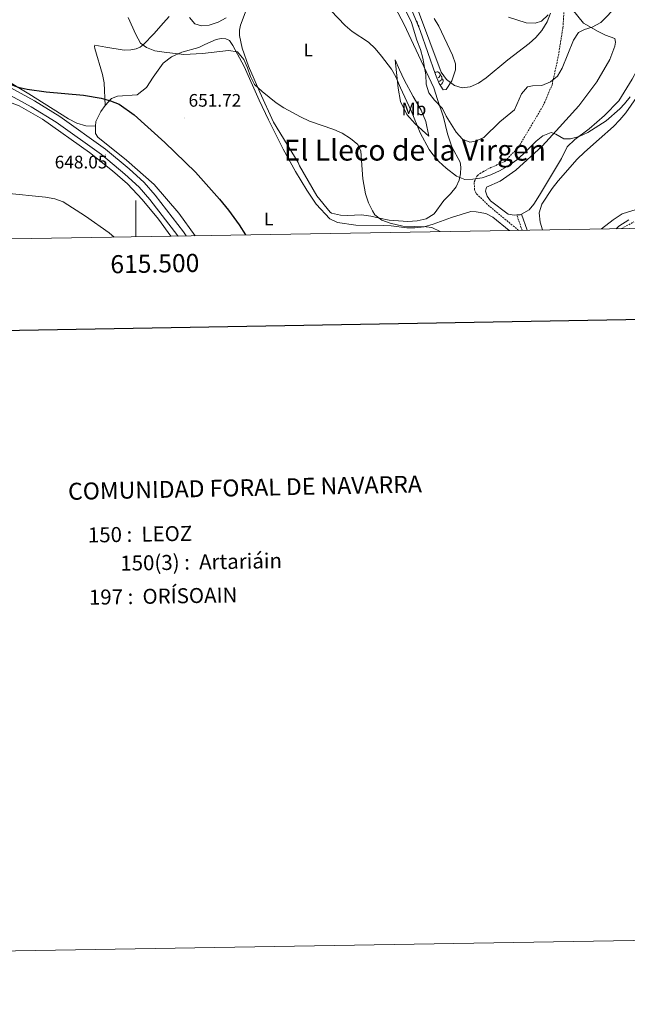
# Model space of a CAD drawing. Units: metres. Extents: x 613620 to 618124, y 4715088 to 4718132.
# Drawn here: x 615436 to 615772, y 4715088 to 4715633 of the extents above; entities that cross this region are included whole.
import ezdxf
from ezdxf.enums import TextEntityAlignment as Align

# ---------------------------------------------------------------- set-up
doc = ezdxf.new("R2010")
doc.units = ezdxf.units.M
doc.header["$MEASUREMENT"] = 0
doc.linetypes.add('TRAZOSX2', pattern=[1.5, 1, -0.5])
for name, color, linetype, lineweight in [('Carátula', 7, 'Continuous', 5), ('Level 21', 19, 'Continuous', 0), ('Level 35', 92, 'Continuous', 0), ('Level 36', 19, 'Continuous', 40), ('Level 37', 92, 'Continuous', 0), ('Level 4', 36, 'Continuous', 30), ('Level 41', 39, 'Continuous', 0), ('Level 45', 19, 'Continuous', 0), ('Level 5', 36, 'Continuous', 0), ('Level 54', 252, 'Continuous', 0), ('Level 61', 19, 'Continuous', 0), ('Level 63', 7, 'Continuous', 0), ('Level 7', 1, 'Continuous', 0)]:
    doc.layers.add(name, color=color, linetype=linetype, lineweight=lineweight)
doc.styles.add('Arial', font='ARIAL.TTF', dxfattribs={"height": 0.2})

# ---------------------------------------------------------------- blocks, each defined once
blk = doc.blocks.new('5PATER')
at = {"layer": 'Carátula', "linetype": 'Continuous', "lineweight": 5}
h = blk.add_hatch(color=250, dxfattribs=at)
edge = h.paths.add_edge_path()
edge.add_ellipse((0, 0), major_axis=(-1.33, -1.34), ratio=0.999422, start_angle=0, end_angle=360)

msp = doc.modelspace()

# ---------------------------------------------------------------- linework, layer by layer
at = {"layer": 'Level 21', "color": 19, "linetype": 'Continuous', "lineweight": 13}
for points in [[(615527.95, 4715513.32, 647.67), (615526.36, 4715515.65, 647.64), (615510.74, 4715535.94, 647.6), (615504.56, 4715542.96, 647.73), (615496.32, 4715550.38, 647.8), (615483.32, 4715561.25, 648.06), (615458.01, 4715579.44, 648.32), (615444.02, 4715588, 648.55), (615430.82, 4715595.22, 648.88), (615416.87, 4715602.78, 649.69), (615406.9, 4715608.73, 650.02), (615398.62, 4715614.31, 650.38), (615391.09, 4715618.84, 650.9), (615387.06, 4715621.54, 651.46), (615384.6, 4715624.03, 651.85), (615382.47, 4715626.96, 652.34), (615380.43, 4715630.93, 652.54), (615379.12, 4715636.93, 653.35), (615376.52, 4715647.98, 654.04), (615374.02, 4715655.62, 653.91), (615370.45, 4715664.29, 654.43), (615366.46, 4715672.15, 654.92), (615359.85, 4715682.74, 655.08), (615358.57, 4715684.7, 655.18)], [(615523.45, 4715513.24, 647.64), (615523.31, 4715513.44, 647.64), (615507.84, 4715533.55, 647.6), (615501.88, 4715540.31, 647.73), (615493.86, 4715547.54, 647.8), (615481.01, 4715558.28, 648.06), (615455.92, 4715576.31, 648.32), (615442.13, 4715584.75, 648.55), (615429.02, 4715591.92, 648.88), (615415.01, 4715599.51, 649.69), (615404.88, 4715605.56, 650.02), (615396.6, 4715611.14, 650.38), (615389.07, 4715615.66, 650.9), (615384.65, 4715618.63, 651.46), (615381.73, 4715621.59, 651.85), (615379.26, 4715624.98, 652.34), (615376.86, 4715629.65, 652.54), (615375.45, 4715636.1, 653.35)]]:
    msp.add_polyline3d(points, dxfattribs=at)
at = {"layer": 'Level 21', "color": 19, "linetype": 'TRAZOSX2', "lineweight": 0}
for points in [[(615711.82, 4715516.39, 656.94), (615695.75, 4715529.65, 658.06), (615688.39, 4715536.72, 658.97), (615687.44, 4715538.8, 659.1), (615687.24, 4715543.24, 660.02), (615689.01, 4715546.73, 660.22), (615691.99, 4715548.8, 660.22), (615696.52, 4715551.16, 660.22), (615704.18, 4715554.48, 660.28), (615711.7, 4715562.38, 660.93), (615725.45, 4715585.4, 663.55), (615730.3, 4715596.78, 664.53), (615733.59, 4715611.67, 665.64), (615736.33, 4715628.44, 666.68), (615736.91, 4715637.66, 667.86)], [(615713.76, 4715516.42, 657.02), (615710.82, 4715524.92, 658)], [(615768.79, 4715517.35, 654.88), (615775.6, 4715521.13, 654.83)]]:
    msp.add_polyline3d(points, dxfattribs=at)
at = {"layer": 'Level 21', "color": 19, "linetype": 'Continuous', "lineweight": 0}
msp.add_polyline3d([(615716.55, 4715516.47, 656.9), (615713.45, 4715525.43, 658)], dxfattribs=at)
at = {"layer": 'Level 35', "color": 92, "linetype": 'Continuous', "lineweight": 0, "ltscale": 0.5}
for points in [[(615670.1, 4715594.1, 671.66), (615667.91, 4715597.6, 671.71), (615665.76, 4715602.64, 671.75), (615657.32, 4715627.05, 671.92), (615652.2, 4715639.43, 671.92)], [(615728.25, 4715635.7, 675.45), (615724.41, 4715632.07, 676.21), (615720.97, 4715631.01, 676.63), (615716.01, 4715631.29, 676.57), (615706.23, 4715634.31, 676.5)], [(615665.06, 4715633.56, 673.23), (615667.61, 4715629.28, 673.23), (615675.31, 4715613.3, 673.21), (615676.96, 4715608.46, 673.16), (615676.95, 4715605.16, 673.1), (615674.84, 4715599.2, 672.59), (615671.72, 4715594.32, 671.84), (615670.1, 4715594.1, 671.66)]]:
    msp.add_polyline3d(points, dxfattribs=at)
at = {"layer": 'Level 36', "color": 92, "linetype": 'Continuous', "lineweight": 0}
for points in [[(615655.18, 4715632.23), (615655.32, 4715632.14), (615655.64, 4715631.5), (615655.8, 4715631.18), (615655.8, 4715630.74)], [(615656.1, 4715630), (615656.25, 4715629.92), (615656.6, 4715629.31), (615656.54, 4715628.94)], [(615665.42, 4715603.63), (615665.96, 4715603.98), (615666.7, 4715604.14), (615667.13, 4715604.08), (615667.66, 4715603.77), (615668.19, 4715603.18), (615668.35, 4715602.54), (615668.24, 4715601.69), (615667.81, 4715601.16), (615667.39, 4715600.74)], [(615668.35, 4715602.54), (615668.82, 4715602.23), (615669.14, 4715601.59), (615669.3, 4715601.27), (615669.3, 4715600.69), (615669.3, 4715600.26), (615668.93, 4715599.57), (615668.51, 4715599.09), (615668.03, 4715598.67)], [(615669.3, 4715600.26), (615669.75, 4715600.01), (615670.1, 4715599.4), (615669.99, 4715598.67), (615669.78, 4715598.03), (615669.19, 4715597.29), (615668.4, 4715596.81)]]:
    msp.add_lwpolyline(points, dxfattribs=at)
for points in [[(615797.08, 4715673.06, 664.41), (615793.56, 4715662.68, 664.33), (615792.07, 4715657.36, 664.27), (615789.76, 4715646.74, 664.14), (615787.9, 4715635.92, 663.55), (615785.26, 4715625.76, 662.9), (615783.76, 4715620.83, 662.64), (615779.25, 4715609.06, 662.44), (615777.03, 4715604.39, 662.24), (615774.69, 4715599.97, 661.85), (615767.36, 4715588.09, 661.46), (615759.32, 4715579.99, 661.13), (615750.88, 4715572.54, 660.68), (615742.94, 4715566.6, 660.28), (615738.75, 4715562.61, 659.82), (615735.59, 4715556.22, 659.37), (615723.43, 4715535.84, 657.93), (615720.31, 4715530.89, 657.93), (615717.61, 4715527.71, 658), (615713.45, 4715525.43, 658)], [(615589.83, 4715553.86, 654.18), (615576.27, 4715576.32, 654.24), (615568.56, 4715592.8, 655.22), (615562.32, 4715607.27, 655.75), (615558.83, 4715617.22, 657.18), (615557.35, 4715624.12, 657.84), (615557.36, 4715627.12, 657.9), (615557.91, 4715629.88, 658.3), (615562.17, 4715641.18, 659.8)], [(615382.93, 4715637.43, 653.3), (615385.17, 4715630.63, 653.16), (615387.98, 4715626.01, 652.77), (615389.71, 4715624.11, 652.51), (615399.27, 4715616.91, 652.18), (615440.83, 4715591.98, 650.42), (615462.81, 4715578.12, 649.31), (615467.29, 4715575.71, 649.21), (615472.28, 4715574.29, 649.38), (615477.74, 4715574.04, 649.41)], [(615643.48, 4715639.73, 663.72), (615648.47, 4715630.2, 663.72), (615653.68, 4715619.24, 663.92), (615664.84, 4715595.24, 665.61), (615666.97, 4715588.87, 665.55), (615670.32, 4715579, 664.11), (615672.43, 4715569.75, 662.48), (615674.9, 4715562.67, 661.89), (615679.41, 4715554.18, 660.78), (615679.78, 4715551.37, 660.58), (615679.64, 4715547.65, 660.45), (615678.91, 4715544.24, 660.26), (615677.27, 4715540.49, 659.8), (615674.2, 4715536.52, 658.62), (615670.47, 4715532.86, 658.43), (615665.1, 4715525.59, 657.51), (615660.63, 4715522.84, 657.12), (615655.75, 4715521.65, 656.73), (615650.52, 4715521.37, 656.53), (615640.12, 4715522.12, 655.81), (615634.88, 4715523.08, 655.42), (615630.02, 4715524.31, 654.77), (615624.98, 4715525.02, 654.7), (615617.21, 4715524.63, 654.31), (615613.35, 4715524.83, 654.18), (615608.3, 4715525.93, 653.98), (615607.51, 4715526.38, 653.92), (615600.12, 4715535.41, 653.85), (615590.51, 4715552.11, 653.98), (615589.83, 4715553.86, 654.18)], [(615710.82, 4715524.92, 658), (615709.29, 4715524.83, 658), (615706.08, 4715525.37, 658), (615696.23, 4715532.66, 658.26), (615694.49, 4715535.38, 658.45), (615693.47, 4715538.04, 658.52), (615694.08, 4715540.28, 658.65), (615701.68, 4715543.66, 658.52), (615710.27, 4715549.68, 658.52), (615724.9, 4715562.92, 658.85), (615732.6, 4715571.47, 660.74), (615745.06, 4715585.26, 661.26), (615755.17, 4715598.55, 661.59), (615762.29, 4715610.88, 662.18), (615765.05, 4715618.25, 662.44), (615765.41, 4715620.47, 662.9), (615764.98, 4715622.62, 662.9), (615759.99, 4715624.44, 664.14), (615755.91, 4715626.4, 664.53), (615747.79, 4715631.11, 665.38), (615741.4, 4715638.85, 666.82)], [(615483.09, 4715585.48, 649.96), (615482.53, 4715597.98, 650.74), (615481.61, 4715602.6, 651.14), (615477.43, 4715616.95, 652.15), (615477.18, 4715618.18, 652.15), (615477.27, 4715618.77, 652.21), (615483.52, 4715617.73, 653.32), (615493.55, 4715616.09, 653.88), (615497.24, 4715616.25, 654.37), (615500.23, 4715616.82, 654.83), (615502.41, 4715617.8, 655.12), (615504.28, 4715619.2, 655.22), (615510.04, 4715625.08, 656.36), (615515.39, 4715631.27, 657.54), (615518.41, 4715634.75, 657.77)], [(615483.09, 4715585.48, 649.96), (615486.49, 4715589.39, 650.42), (615489.93, 4715590.68, 650.81), (615500.7, 4715591.38, 651.4), (615505.87, 4715595.44, 652.12), (615509.7, 4715601.12, 653.16), (615515.19, 4715608.86, 654.08), (615519.78, 4715612.39, 654.47), (615525.48, 4715615.03, 654.6), (615534.86, 4715617.47, 655.32), (615538.29, 4715619.22, 655.78), (615544.45, 4715622.06, 655.71), (615547.19, 4715622.5, 655.58), (615549.87, 4715622.28, 655.45), (615551.85, 4715621.4, 655.45), (615553.66, 4715618.75, 655.32), (615559.98, 4715607.08, 654.66), (615568.19, 4715588.33, 653.16), (615573.46, 4715577.57, 652.64), (615581.62, 4715561.23, 652.31), (615588.42, 4715548.92, 652.12), (615594.59, 4715538.7, 652.12), (615599.88, 4715530.94, 652.18), (615607.32, 4715522.82, 652.57), (615611.6, 4715520.8, 652.77), (615621.69, 4715519.2, 653.55), (615636.85, 4715519.17, 654.01), (615641.23, 4715518.92, 654.08), (615649.94, 4715517.75, 654.47), (615654.39, 4715517.75, 655.06), (615659.6, 4715518.42, 655.38), (615664.48, 4715519.74, 655.91), (615674.62, 4715523.43, 656.17), (615685.41, 4715526.74, 656.49), (615688.42, 4715526.66, 656.62), (615693.6, 4715525.76, 656.69), (615697.48, 4715523.67, 656.62), (615706.65, 4715516.31, 656.3)], [(615662.19, 4715568.54, 661.04), (615654.64, 4715575.28, 660), (615649.98, 4715580.57, 660), (615646.53, 4715587.76, 660.12), (615645.11, 4715595.13, 660.26), (615643.49, 4715610.78, 661.37), (615645.86, 4715605.14, 662.48), (615648.43, 4715599.69, 663.2), (615653.48, 4715590.49, 664.63), (615657.85, 4715582.91, 664.76), (615660.43, 4715576.55, 663.26), (615662.19, 4715568.54, 661.04)], [(615371.82, 4715605.01, 650.55), (615377.61, 4715598.64, 649.63), (615387.12, 4715592.45, 648.65), (615397.76, 4715588.76, 648.07), (615402.17, 4715586.87, 648.07), (615405.78, 4715586.08, 647.87), (615408.26, 4715586.31, 647.94), (615416.7, 4715589.45, 648.13), (615423.16, 4715589.88, 648.13), (615435.46, 4715585.31, 648), (615448.38, 4715577.93, 647.67), (615474.42, 4715559.53, 647.15), (615487.12, 4715549.4, 646.89), (615495.34, 4715542.22, 646.56), (615503.52, 4715533.4, 646.69), (615512.58, 4715522.63, 646.69), (615519.44, 4715513.17, 646.9)], [(615725.07, 4715516.62, 656.45), (615723.66, 4715521.01, 656.62), (615723.26, 4715526.1, 656.62), (615724.68, 4715530.83, 656.62), (615730.3, 4715539.61, 656.62), (615733.63, 4715543.78, 656.62), (615744.15, 4715555.7, 656.82), (615748.21, 4715559.56, 656.82), (615756.33, 4715566.75, 657.28), (615764.25, 4715573.86, 658.13), (615767.92, 4715577.58, 658.19), (615771.06, 4715581.49, 658.26), (615777.07, 4715589.95, 658.98)], [(615477.74, 4715574.04, 649.41), (615477.81, 4715576.57, 649.44), (615480.66, 4715582.1, 649.83), (615483.09, 4715585.48, 649.96)], [(615532.89, 4715513.4, 649.27), (615523.89, 4715525.88, 649.63), (615510.12, 4715541.67, 649.57), (615494.87, 4715555.21, 649.57), (615478.92, 4715567.9, 649.44), (615477.65, 4715570.03, 649.37), (615477.74, 4715574.04, 649.41)], [(615784.09, 4715530.14, 655.97), (615769.2, 4715525.59, 655.97), (615764.09, 4715522.3, 656.04), (615757.64, 4715517.16, 656.13)], [(615713.45, 4715525.43, 658), (615712.69, 4715525.02, 658), (615710.82, 4715524.92, 658)]]:
    msp.add_polyline3d(points, dxfattribs=at)
at = {"layer": 'Level 4', "color": 36, "linetype": 'Continuous', "lineweight": 30}
msp.add_polyline3d([(615360.74, 4715606.14, 650), (615360.96, 4715606.12, 650), (615371.28, 4715603.87, 650), (615381.54, 4715603.08, 650), (615388.49, 4715605.34, 650), (615401.92, 4715608.21, 650), (615406.72, 4715607.98, 650), (615411.45, 4715606.34, 650), (615415.14, 4715604.75, 650), (615428.49, 4715597.92, 650), (615434.94, 4715595.64, 650), (615439.81, 4715594.48, 650), (615450.42, 4715593.07, 650), (615471, 4715591.24, 650), (615480.92, 4715589.51, 650), (615485.96, 4715588.14, 650), (615490.89, 4715586.14, 650), (615499.08, 4715580.34, 650), (615516.09, 4715564.96, 650), (615533.04, 4715548.52, 650), (615546.41, 4715533.66, 650), (615551.35, 4715527.58, 650), (615557.22, 4715519.48, 650), (615560.77, 4715513.86, 650)], dxfattribs=at)
at = {"layer": 'Level 5', "color": 36, "linetype": 'Continuous', "lineweight": 0}
for points in [[(615684.83, 4715565.09, 665), (615687.98, 4715565.75, 665), (615692.59, 4715567.74, 665), (615701.5, 4715576.48, 665), (615709.53, 4715583.07, 665), (615713.5, 4715591.99, 665), (615716.68, 4715595.88, 665), (615719.56, 4715596.37, 665), (615724.76, 4715596.56, 665), (615729.53, 4715598.47, 665), (615733.41, 4715601.62, 665), (615735.98, 4715606.08, 665), (615742.23, 4715621.65, 665), (615745.02, 4715625.79, 665), (615748.27, 4715627.46, 665), (615752.43, 4715628.85, 665), (615757.29, 4715631.38, 665), (615760.9, 4715634.93, 665), (615767.58, 4715642.34, 665), (615776.05, 4715652.51, 665)], [(615647.79, 4715641.08, 665), (615652.51, 4715631.47, 665), (615655.49, 4715621.56, 665), (615657.57, 4715616.52, 665), (615658.89, 4715611.68, 665), (615660.45, 4715602.38, 665), (615660.63, 4715597.28, 665), (615662.22, 4715592.54, 665), (615665.24, 4715588.5, 665), (615669.73, 4715583.84, 665), (615671.74, 4715579.48, 665), (615677.29, 4715570.69, 665), (615680.72, 4715566.86, 665), (615684.83, 4715565.09, 665)], [(615773.48, 4715590.26, 660), (615770.36, 4715586.35, 660), (615767.79, 4715583.7, 660), (615760.24, 4715577.06, 660), (615750.08, 4715570.45, 660), (615745.36, 4715568.33, 660), (615740.54, 4715566.99, 660), (615736.87, 4715567.03, 660), (615732.33, 4715569.62, 660), (615729.87, 4715570.5, 660), (615725.3, 4715568.69, 660), (615721.57, 4715565.67, 660), (615714.6, 4715558.7, 660), (615710.91, 4715555.49, 660), (615706.47, 4715552.36, 660), (615701.56, 4715549.59, 660), (615696.4, 4715547.12, 660), (615691.67, 4715545.49, 660), (615686.48, 4715544.69, 660), (615682.14, 4715544.6, 660), (615677.51, 4715546.4, 660), (615671.66, 4715550.78, 660), (615667.7, 4715554.56, 660), (615664.41, 4715558.33, 660), (615662.42, 4715561.14, 660), (615657.28, 4715570.26, 660), (615652.39, 4715582.44, 660), (615646.47, 4715595.21, 660), (615643.96, 4715601.34, 660), (615641.4, 4715605.64, 660), (615636, 4715612.82, 660), (615632.43, 4715617, 660), (615628.81, 4715620.45, 660), (615619.69, 4715626.38, 660), (615615.9, 4715629.64, 660), (615607.9, 4715637.98, 660)], [(615656.42, 4715637.51, 670), (615669, 4715603.82, 670), (615672, 4715599.81, 670), (615676.27, 4715596.48, 670), (615680.68, 4715595.22, 670), (615684.96, 4715595.8, 670), (615689.56, 4715597.76, 670), (615693.95, 4715600.75, 670), (615705.8, 4715610.65, 670), (615717.66, 4715619.7, 670), (615721.35, 4715623.12, 670), (615724.6, 4715626.95, 670), (615727.57, 4715631.8, 670), (615729.4, 4715636.49, 670)], [(615495.76, 4715634.16, 655), (615499.99, 4715624.74, 655), (615502.62, 4715619.98, 655), (615505.92, 4715617.48, 655), (615510.62, 4715615.77, 655), (615515.79, 4715614.9, 655), (615526.61, 4715613.72, 655), (615536.9, 4715614.19, 655), (615551.28, 4715615.85, 655), (615556.23, 4715615.15, 655), (615559.73, 4715610.98, 655), (615561.78, 4715606.32, 655), (615563.41, 4715601.47, 655), (615565.74, 4715597.14, 655), (615569.92, 4715593.28, 655), (615577.68, 4715586.86, 655), (615581.89, 4715584.19, 655), (615591.11, 4715579.17, 655), (615596.13, 4715576.83, 655), (615609.66, 4715572.16, 655), (615614.25, 4715570.16, 655), (615618.83, 4715567.3, 655), (615622.86, 4715563.9, 655), (615624.56, 4715560.14, 655), (615625.58, 4715544.97, 655), (615627.07, 4715536.6, 655), (615628.79, 4715531.62, 655), (615630.98, 4715527.16, 655), (615632.36, 4715525.04, 655), (615636.09, 4715521.94, 655), (615640.83, 4715520.33, 655), (615647.75, 4715518.75, 655), (615660.75, 4715518.35, 655), (615663.82, 4715517.88, 655), (615668.4, 4715515.67, 655)], [(615549.92, 4715633.96, 660), (615545.53, 4715631.59, 660), (615540.65, 4715629.98, 660), (615536.37, 4715629.5, 660), (615532.68, 4715630.67, 660), (615529.66, 4715634.19, 660)], [(615428.01, 4715537, 645), (615450, 4715534.69, 645), (615455.12, 4715533.75, 645), (615459.84, 4715532.11, 645), (615472.22, 4715524.22, 645), (615485.23, 4715515.04, 645), (615488.01, 4715512.65, 645)], [(615765.72, 4715517.29, 655), (615767.26, 4715518.65, 655), (615772.9, 4715522.17, 655)]]:
    msp.add_polyline3d(points, dxfattribs=at)
at = {"layer": 'Level 54', "color": 252, "linetype": 'Continuous', "lineweight": 0}
msp.add_polyline3d([(615430.82, 4715595.22, 648.88), (615444.02, 4715588, 648.55), (615458.01, 4715579.44, 648.32), (615483.32, 4715561.25, 648.06), (615496.32, 4715550.38, 647.8), (615504.56, 4715542.96, 647.73), (615510.74, 4715535.94, 647.6), (615526.36, 4715515.65, 647.64), (615527.95, 4715513.32, 647.67), (615523.45, 4715513.24, 647.64), (615523.31, 4715513.44, 647.64), (615507.84, 4715533.55, 647.6), (615501.88, 4715540.31, 647.73), (615493.86, 4715547.54, 647.8), (615481.01, 4715558.28, 648.06), (615455.92, 4715576.31, 648.32), (615442.13, 4715584.75, 648.55), (615429.02, 4715591.92, 648.88)], dxfattribs=at)
at = {"layer": 'Level 61', "color": 19, "linetype": 'Continuous', "lineweight": 0}
msp.add_lwpolyline([(614537.84, 4715496.74), (614499.7, 4717810.01), (617917.65, 4717867.29), (617956.93, 4715553.98), (614537.84, 4715496.74)], close=True, dxfattribs=at)
at = {"layer": 'Level 63', "linetype": 'Continuous', "lineweight": 0}
msp.add_lwpolyline([(613669.28, 4715088.21), (613619.58, 4718057.8), (618073.93, 4718132.37), (618123.63, 4715162.79), (613669.28, 4715088.21)], close=True, dxfattribs=at)
at = {"layer": 'Level 63', "linetype": 'Continuous', "lineweight": 30}
msp.add_lwpolyline([(614428.48, 4717858.79), (614470.92, 4715444.18), (618025.35, 4715506.69), (617982.95, 4717918.3), (614428.48, 4717858.79)], dxfattribs=at)
at = {"layer": 'Level 63', "linetype": 'Continuous', "lineweight": 0}
msp.add_lwpolyline([(615500, 4715512.85), (615500, 4715532.85)], dxfattribs=at)

# ---------------------------------------------------------------- block references
at = {"layer": 'Level 7', "color": 19, "linetype": 'Continuous', "lineweight": 0, "xscale": 0.09999983015004542, "yscale": 0.09999983015004542}
for p in [(615527.14, 4715578.62, 651.73), (615483.26, 4715558.31, 648.06)]:
    msp.add_blockref('5PATER', p, dxfattribs=at)

# ---------------------------------------------------------------- texts
at = {"layer": 'Level 37', "color": 92, "linetype": 'Continuous', "lineweight": 0, "style": 'Arial'}
for s, p in [('L', (615595.45, 4715616.18, 657.78)), ('Mb', (615653.93, 4715583.61, 660.42)), ('L', (615573.55, 4715522.66, 650.73))]:
    msp.add_text(s, height=7, dxfattribs=at).set_placement(p, align=Align.MIDDLE_CENTER)
at = {"layer": 'Level 41', "color": 19, "linetype": 'Continuous', "lineweight": 0, "style": 'Arial'}
for s, p in [('651.72', (615529.2, 4715582.62, 651.73)), ('648.05', (615455.14, 4715548.47, 648.06))]:
    msp.add_text(s, height=7, dxfattribs=at).set_placement(p, align=Align.BOTTOM_LEFT)
at = {"layer": 'Level 45', "color": 19, "linetype": 'Continuous', "lineweight": 0, "style": 'Arial'}
msp.add_text('El Lleco de la Virgen', height=11.5, dxfattribs=at).set_placement((615654.41, 4715560.75, 654.58), align=Align.MIDDLE_CENTER)
at = {"layer": 'Level 63', "linetype": 'Continuous', "lineweight": 0, "style": 'Arial'}
msp.add_text('615.500', height=10, rotation=0.9592, dxfattribs=at).set_placement((615510.46, 4715503.02), align=Align.TOP_CENTER)
for s, height, rotation, p in [('COMUNIDAD FORAL DE NAVARRA', 9.3598, 1.2244, (615462.52, 4715371.96)), ('150 :  LEOZ', 8.3072, 0.9594, (615473.49, 4715347.83)), ('150(3) :  Artariáin', 8.3072, 0.9594, (615491.43, 4715332.22)), ('197 :  ORÍSOAIN', 8.3072, 0.9594, (615474.07, 4715313.37))]:
    msp.add_text(s, height=height, rotation=rotation, dxfattribs=at).set_placement(p, align=Align.MIDDLE_LEFT)

doc.saveas('drawing.dxf')
